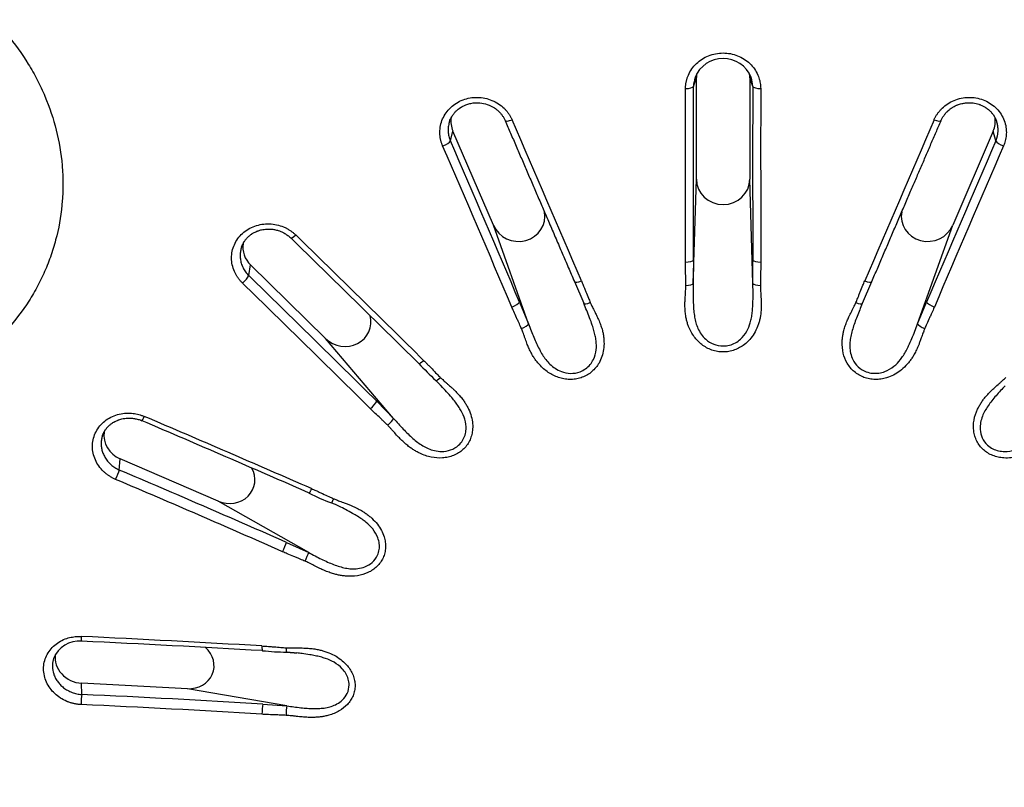
# Model space of a CAD drawing. Units: millimetres. Extents: x -18 to 407, y -35 to 1358.
# Drawn here: x 115 to 133, y 1166 to 1180 of the extents above; entities that cross this region are included whole.
import ezdxf

# ---------------------------------------------------------------- set-up
doc = ezdxf.new("R2010")
doc.units = ezdxf.units.MM
doc.layers.add('Default', color=7, linetype='Continuous')
doc.layers.add('DV1_Default', color=7, linetype='Continuous')

# ---------------------------------------------------------------- blocks, each defined once
blk = doc.blocks.new('SE')
at = {"layer": 'DV1_Default', "color": 7}
for p, q in [((127.274, 1179.185), (127.328, 1179.352)), ((127.328, 1177.45), (127.328, 1179.352)), ((128.328, 1179.352), (128.328, 1177.45)), ((128.382, 1179.185), (128.328, 1179.352)), ((122.722, 1178.165), (122.77, 1178.35)), ((123.53, 1176.585), (122.77, 1178.35)), ((132.886, 1178.35), (132.126, 1176.585)), ((132.934, 1178.165), (132.886, 1178.35)), ((127.27, 1175.496), (127.328, 1177.45)), ((128.385, 1175.496), (128.328, 1177.45)), ((124.188, 1174.74), (123.53, 1176.585)), ((131.468, 1174.74), (132.126, 1176.585)), ((118.947, 1175.644), (118.982, 1175.844)), ((120.386, 1174.469), (118.982, 1175.844)), ((127.272, 1175.934), (127.27, 1175.496)), ((128.385, 1175.496), (128.383, 1175.934)), ((125.045, 1175.531), (125.219, 1175.125)), ((130.437, 1175.125), (130.611, 1175.531)), ((124.018, 1175.147), (124.188, 1174.74)), ((125.219, 1175.125), (125.227, 1175.107)), ((130.429, 1175.107), (130.437, 1175.125)), ((131.468, 1174.74), (131.638, 1175.147)), ((121.66, 1172.971), (120.386, 1174.469)), ((121.344, 1173.291), (121.66, 1172.971)), ((116.525, 1172.005), (116.541, 1172.214)), ((118.375, 1171.423), (116.541, 1172.214)), ((120.071, 1170.461), (118.375, 1171.423)), ((119.656, 1170.649), (120.071, 1170.461)), ((117.803, 1167.911), (115.818, 1168.014)), ((115.823, 1167.803), (115.818, 1168.014)), ((119.663, 1167.591), (117.803, 1167.911)), ((119.213, 1167.623), (119.663, 1167.591))]:
    blk.add_line(p, q, dxfattribs=at)
for centre, radius, start, end in [((127.828, 1179.144), 0.565, 21.9514, 158.21), ((127.828, 1179.162), 0.555, 160.2257, 177.6034), ((127.828, 1179.162), 0.555, 159.8514, 160.2257), ((127.828, 1179.162), 0.555, 19.7954, 20.3436), ((127.828, 1179.162), 0.555, 2.3966, 19.7954), ((-635.95, 1177.965), 763.075, 359.84467, 0.088499), ((-606.419, 1177.82), 733.694, 359.852715, 0.106639), ((862.075, 1177.82), 733.694, 179.893361, 180.147285), ((900.113, 1177.96), 771.582, 179.912067, 180.153208), ((-2662.142, -22.698), 3033.962, 23.262454, 23.324406), ((3058.06, -83.132), 3186.691, 156.676317, 156.735301), ((-194.503, 1040.141), 345.951, 22.96973, 23.51374), ((450.159, 1040.141), 345.951, 156.48626, 157.03027), ((-200.078, 1037.802), 351.827, 22.96187, 23.49609), ((457.348, 1037.104), 353.586, 156.50448, 157.03605), ((-344.674, 700.301), 665.053, 45.419936, 45.709176), ((-324.872, 720.278), 637.031, 45.425125, 45.726768), ((-57.673, 993.347), 253.825, 45.14806, 45.90606), ((-59.765, 991.273), 256.588, 45.14059, 45.88944), ((128.587, 1180.196), 8.95, 223.8243, 226.7037), ((120.294, 1171.465), 3.093, 43.8469, 45.8021), ((-53.023, 775.225), 432.594, 66.40633, 66.85771), ((-57.84, 764.304), 444.438, 66.4013, 66.84107), ((30.345, 968.699), 220.817, 66.14283, 67.02824), ((29.485, 966.817), 222.698, 66.13569, 67.01249), ((121.601, 1174.454), 3.257, 242.1711, 250.1844), ((119.347, 1168.669), 2.954, 63.9346, 67.0909), ((115.772, 1168.29), 0.513, 84.7953, 158.3794), ((97.795, 792.78), 376.541, 86.742, 87.25785), ((97.265, 783.746), 385.503, 86.73704, 87.24136), ((119.786, 1174.376), 5.782, 264.2509, 268.7204), ((106.582, 962.194), 205.817, 86.48146, 87.42648), ((106.44, 960.412), 207.414, 86.4744, 87.41093)]:
    blk.add_arc(centre, radius, start, end, dxfattribs=at)
for centre, major_axis, ratio, start_param, end_param in [((127.828, 1171.394), (-49.4, 0), 0.906308, 3.104151, 6.283185), ((127.828, 1179.352), (-0.5, 0), 0.951057, 6.130842, 6.283185), ((127.828, 1179.352), (-0.5, 0), 0.951057, 3.141593, 3.293955), ((127.125, 1179.192), (0.15, 0), 0.320827, 4.705376, 6.140697), ((128.531, 1179.192), (-0.15, 0), 0.320827, 0.142488, 1.57781), ((123.232, 1178.524), (0.495, -0.073), 0.947136, 3.130439, 3.669923), ((123.884, 1178.608), (0.138, 0.059), 0.289138, 3.14149, 4.549585), ((131.772, 1178.608), (-0.138, 0.059), 0.289138, 1.7336, 3.141696), ((132.424, 1178.524), (-0.495, -0.073), 0.947136, 2.613262, 3.152048), ((122.586, 1178.12), (0.138, 0.06), 0.288563, 4.535706, 5.971027), ((133.07, 1178.12), (0.138, -0.06), 0.288563, 3.453751, 4.889072), ((127.828, 1177.45), (0.5, 0), 0.951057, 3.141593, 6.283185), ((123.992, 1176.758), (-0.495, 0.073), 0.947136, 0.52833, 3.468142), ((131.664, 1176.758), (0.495, 0.073), 0.947136, 2.812582, 5.754855), ((119.838, 1176.456), (0.105, 0.107), 0.198321, 3.141312, 4.409352), ((119.336, 1176.164), (0.485, -0.122), 0.935971, 3.23018, 4.155271), ((127.124, 1175.94), (0.15, 0), 0.292705, 4.701788, 6.142057), ((128.532, 1175.94), (0.15, 0), 0.292807, 3.282765, 4.723033), ((118.844, 1175.556), (0.104, 0.108), 0.197258, 4.395846, 5.831168), ((125.182, 1175.59), (0.138, 0.059), 0.260538, 3.141469, 4.554743), ((127.132, 1175.502), (-0.14, 0), 0.294906, 1.5598, 3.000364), ((128.524, 1175.502), (0.14, 0), 0.294906, 3.282821, 4.723385), ((130.473, 1175.59), (-0.138, 0.059), 0.260452, 1.728421, 3.141696), ((123.882, 1175.102), (0.138, 0.059), 0.261242, 4.533369, 5.973638), ((125.347, 1175.181), (0.129, 0.055), 0.262696, 3.114479, 3.147403), ((125.347, 1175.181), (0.129, 0.055), 0.262696, 3.147403, 4.555043), ((130.308, 1175.181), (-0.129, 0.055), 0.262696, 1.728143, 3.135783), ((131.774, 1175.102), (0.138, -0.059), 0.261328, 3.451246, 4.891514), ((120.739, 1174.789), (-0.485, 0.122), 0.935971, 1.013678, 3.629532), ((124.061, 1174.698), (0.129, 0.055), 0.26338, 4.532882, 5.973445), ((131.595, 1174.698), (0.129, -0.055), 0.26338, 3.451333, 4.891896), ((122.236, 1174.105), (0.105, 0.107), 0.169439, 3.141288, 4.415165), ((122.548, 1173.782), (0.0982, 0.0998), 0.171652, 3.141481, 4.415456), ((121.24, 1173.203), (0.106, 0.106), 0.170852, 4.393335, 5.833603), ((117.008, 1173.066), (0.059, 0.138), 0.062201, 3.140692, 4.316978), ((121.564, 1172.889), (0.0986, 0.0994), 0.172916, 4.392863, 5.833427), ((116.732, 1172.633), (0.479, -0.143), 0.919262, 3.274118, 4.584842), ((116.471, 1171.889), (0.059, 0.138), 0.060813, 4.303954, 5.739276), ((118.566, 1171.841), (-0.479, 0.143), 0.919262, 1.443249, 3.907231), ((119.602, 1170.533), (0.061, 0.137), 0.035297, 4.29975, 5.740019), ((120.02, 1170.353), (0.056, 0.128), 0.037287, 4.299411, 5.739975), ((115.826, 1168.951), (0.007, 0.15), 0.098498, 2.003192, 3.14163), ((117.803, 1168.365), (-0.48, 0.139), 0.899552, 1.826428, 4.231866), ((119.216, 1168.773), (0.009, 0.15), 0.126892, 1.999328, 3.141699), ((119.665, 1168.736), (0.008, 0.14), 0.124646, 1.998856, 3.141602), ((115.818, 1168.468), (0.48, -0.139), 0.899552, 3.270919, 4.968021), ((115.826, 1167.678), (0.007, 0.15), 0.1, 0.580372, 2.015694), ((119.216, 1167.497), (0.009, 0.15), 0.124787, 0.582226, 2.022495), ((119.665, 1167.473), (0.008, 0.14), 0.122859, 0.582067, 2.02263)]:
    blk.add_ellipse(centre, major_axis=major_axis, ratio=ratio, start_param=start_param, end_param=end_param, dxfattribs=at)
for points, knots in [([(114.418, 1180.159), (114.568, 1179.982), (114.702, 1179.797), (114.881, 1179.508), (114.937, 1179.41), (115.015, 1179.259), (115.04, 1179.208), (115.088, 1179.105), (115.111, 1179.053), (115.221, 1178.793), (115.292, 1178.58), (115.399, 1178.149), (115.436, 1177.93), (115.46, 1177.652), (115.463, 1177.596), (115.468, 1177.485), (115.47, 1177.429), (115.47, 1177.263), (115.466, 1177.153), (115.441, 1176.823), (115.407, 1176.606), (115.341, 1176.337), (115.327, 1176.284), (115.296, 1176.177), (115.28, 1176.124), (115.227, 1175.965), (115.148, 1175.757), (115.053, 1175.557), (114.948, 1175.359), (114.892, 1175.262), (114.711, 1174.98), (114.577, 1174.803), (114.279, 1174.47), (114.117, 1174.314), (113.895, 1174.133), (113.85, 1174.098), (113.759, 1174.029), (113.712, 1173.996), (113.572, 1173.898), (113.476, 1173.836), (113.18, 1173.662), (112.974, 1173.56), (112.705, 1173.45), (112.65, 1173.429), (112.54, 1173.389), (112.484, 1173.369), (112.316, 1173.314), (112.203, 1173.282), (111.861, 1173.196), (111.63, 1173.154), (111.277, 1173.115), (111.158, 1173.106), (110.919, 1173.095), (110.798, 1173.094), (110.438, 1173.102), (110.199, 1173.124), (109.96, 1173.161)], [0, 0, 0, 0, 0.0625, 0.0625, 0.09375, 0.09375, 0.109375, 0.109375, 0.125, 0.125, 0.1875, 0.1875, 0.25, 0.25, 0.265625, 0.265625, 0.28125, 0.28125, 0.3125, 0.3125, 0.375, 0.375, 0.390625, 0.390625, 0.40625, 0.40625, 0.4375, 0.46875, 0.46875, 0.5, 0.5, 0.5625, 0.5625, 0.625, 0.625, 0.640625, 0.640625, 0.65625, 0.65625, 0.6875, 0.6875, 0.75, 0.75, 0.765625, 0.765625, 0.78125, 0.78125, 0.8125, 0.8125, 0.875, 0.875, 0.90625, 0.90625, 0.9375, 0.9375, 1, 1, 1, 1]), ([(127.124, 1179.144), (127.124, 1179.152), (127.124, 1179.169), (127.126, 1179.195), (127.129, 1179.22), (127.132, 1179.246), (127.137, 1179.271), (127.143, 1179.296), (127.15, 1179.322), (127.158, 1179.347), (127.167, 1179.372), (127.19, 1179.429), (127.237, 1179.515), (127.324, 1179.616), (127.431, 1179.701), (127.554, 1179.763), (127.688, 1179.802), (127.827, 1179.815), (127.967, 1179.803), (128.1, 1179.764), (128.224, 1179.701), (128.331, 1179.617), (128.418, 1179.515), (128.47, 1179.422), (128.499, 1179.348), (128.513, 1179.298), (128.524, 1179.247), (128.53, 1179.196), (128.531, 1179.161), (128.532, 1179.144)], [0, 0, 0, 0, 0.012217, 0.024424, 0.036641, 0.048885, 0.061177, 0.073535, 0.085979, 0.098527, 0.111198, 0.124011, 0.186456, 0.248354, 0.310993, 0.373779, 0.436634, 0.499672, 0.562498, 0.625601, 0.688416, 0.75121, 0.813511, 0.875756, 0.901072, 0.926001, 0.950697, 0.975313, 1, 1, 1, 1]), ([(122.578, 1178.071), (122.575, 1178.079), (122.568, 1178.094), (122.56, 1178.119), (122.552, 1178.143), (122.545, 1178.168), (122.539, 1178.193), (122.534, 1178.219), (122.531, 1178.245), (122.528, 1178.271), (122.526, 1178.297), (122.525, 1178.358), (122.534, 1178.454), (122.573, 1178.578), (122.638, 1178.693), (122.726, 1178.794), (122.834, 1178.877), (122.957, 1178.937), (123.092, 1178.974), (123.231, 1178.984), (123.37, 1178.969), (123.503, 1178.928), (123.625, 1178.864), (123.71, 1178.795), (123.766, 1178.737), (123.8, 1178.695), (123.83, 1178.652), (123.857, 1178.606), (123.871, 1178.575), (123.879, 1178.559)], [0, 0, 0, 0, 0.012217, 0.024424, 0.036641, 0.048885, 0.061177, 0.073535, 0.085979, 0.098527, 0.111198, 0.124011, 0.186456, 0.248354, 0.310993, 0.373779, 0.436634, 0.499672, 0.562498, 0.625601, 0.688416, 0.75121, 0.813511, 0.875756, 0.901072, 0.926001, 0.950697, 0.975313, 1, 1, 1, 1]), ([(131.777, 1178.559), (131.78, 1178.567), (131.787, 1178.582), (131.799, 1178.606), (131.812, 1178.628), (131.825, 1178.651), (131.84, 1178.672), (131.856, 1178.694), (131.872, 1178.715), (131.89, 1178.735), (131.908, 1178.756), (131.953, 1178.8), (132.03, 1178.863), (132.152, 1178.928), (132.285, 1178.969), (132.423, 1178.984), (132.563, 1178.974), (132.697, 1178.938), (132.82, 1178.878), (132.928, 1178.795), (133.017, 1178.694), (133.082, 1178.579), (133.122, 1178.454), (133.132, 1178.35), (133.129, 1178.272), (133.122, 1178.22), (133.112, 1178.169), (133.097, 1178.119), (133.084, 1178.087), (133.077, 1178.071)], [0, 0, 0, 0, 0.012217, 0.024424, 0.036641, 0.048885, 0.061177, 0.073535, 0.085979, 0.098527, 0.111198, 0.124011, 0.186456, 0.248354, 0.310993, 0.373779, 0.436634, 0.499672, 0.562498, 0.625601, 0.688416, 0.75121, 0.813511, 0.875756, 0.901072, 0.926001, 0.950697, 0.975313, 1, 1, 1, 1]), ([(122.708, 1178.531), (122.712, 1178.544), (122.724, 1178.575), (122.744, 1178.613), (122.771, 1178.656), (122.802, 1178.695), (122.837, 1178.732), (122.872, 1178.762), (122.915, 1178.793), (122.968, 1178.822), (123.034, 1178.85), (123.134, 1178.878), (123.266, 1178.885), (123.382, 1178.861), (123.473, 1178.826), (123.531, 1178.796), (123.586, 1178.756), (123.624, 1178.723), (123.661, 1178.684), (123.694, 1178.643), (123.724, 1178.596), (123.738, 1178.567), (123.746, 1178.548)], [0, 0, 0, 0, 0.035996, 0.077033, 0.104592, 0.155495, 0.194505, 0.224351, 0.261696, 0.316797, 0.361292, 0.422085, 0.546855, 0.649735, 0.680383, 0.762348, 0.793712, 0.832916, 0.875921, 0.916069, 0.956142, 1, 1, 1, 1]), ([(131.909, 1178.548), (131.912, 1178.554), (131.914, 1178.56), (131.922, 1178.575), (131.93, 1178.591), (131.943, 1178.614), (131.958, 1178.637), (131.971, 1178.654), (131.982, 1178.668), (131.994, 1178.682), (132.009, 1178.699), (132.024, 1178.714), (132.035, 1178.724), (132.049, 1178.737), (132.068, 1178.754), (132.088, 1178.769), (132.101, 1178.778), (132.114, 1178.787), (132.137, 1178.801), (132.167, 1178.817), (132.195, 1178.83), (132.211, 1178.837), (132.229, 1178.844), (132.256, 1178.854), (132.305, 1178.867), (132.37, 1178.878), (132.441, 1178.881), (132.507, 1178.876), (132.563, 1178.866), (132.603, 1178.855), (132.627, 1178.847), (132.64, 1178.842), (132.659, 1178.835), (132.693, 1178.819), (132.723, 1178.802), (132.745, 1178.789), (132.759, 1178.779), (132.781, 1178.763), (132.804, 1178.744), (132.82, 1178.729), (132.832, 1178.718), (132.846, 1178.703), (132.859, 1178.688), (132.869, 1178.676), (132.881, 1178.66), (132.892, 1178.644), (132.905, 1178.624), (132.914, 1178.608), (132.923, 1178.591), (132.929, 1178.577), (132.937, 1178.56), (132.943, 1178.545), (132.948, 1178.531), (132.948, 1178.53)], [0, 0, 0, 0, 0.013557, 0.016814, 0.038844, 0.057034, 0.077844, 0.101119, 0.108019, 0.117785, 0.142979, 0.160858, 0.165625, 0.176555, 0.204077, 0.223516, 0.233144, 0.239241, 0.258731, 0.293868, 0.314651, 0.327364, 0.332263, 0.356834, 0.391218, 0.44312, 0.501731, 0.547011, 0.58827, 0.626582, 0.639635, 0.644099, 0.658859, 0.684131, 0.727958, 0.737091, 0.742899, 0.768067, 0.799633, 0.811105, 0.818717, 0.837266, 0.859034, 0.864609, 0.876368, 0.904128, 0.913538, 0.930341, 0.949387, 0.959417, 0.966527, 0.993023, 1, 1, 1, 1]), ([(122.707, 1178.529), (122.705, 1178.523), (122.699, 1178.504), (122.69, 1178.47), (122.683, 1178.427), (122.68, 1178.384), (122.681, 1178.34), (122.685, 1178.295), (122.693, 1178.251), (122.705, 1178.207), (122.716, 1178.179), (122.722, 1178.165)], [0, 0, 0, 0, 0.050634, 0.165647, 0.282042, 0.399676, 0.518306, 0.637773, 0.757937, 0.878606, 1, 1, 1, 1]), ([(123.746, 1178.548), (123.784, 1178.46), (123.848, 1178.312), (123.954, 1178.067), (124.057, 1177.827), (124.161, 1177.586), (124.265, 1177.345), (124.368, 1177.104), (124.476, 1176.854), (124.587, 1176.596), (124.701, 1176.33), (124.815, 1176.065), (124.932, 1175.794), (125.003, 1175.629), (125.045, 1175.531)], [0, 0, 0, 0, 0.07995, 0.159951, 0.239975, 0.319985, 0.39999, 0.479993, 0.559992, 0.647987, 0.735976, 0.823961, 0.91197, 1, 1, 1, 1]), ([(130.611, 1175.531), (130.649, 1175.62), (130.714, 1175.77), (130.82, 1176.017), (130.923, 1176.258), (131.027, 1176.5), (131.131, 1176.741), (131.235, 1176.983), (131.336, 1177.217), (131.434, 1177.445), (131.529, 1177.666), (131.625, 1177.887), (131.719, 1178.107), (131.816, 1178.332), (131.874, 1178.468), (131.909, 1178.548)], [0, 0, 0, 0, 0.080046, 0.160045, 0.240023, 0.320013, 0.400008, 0.480005, 0.560006, 0.633342, 0.706683, 0.780031, 0.853372, 0.926691, 1, 1, 1, 1]), ([(132.934, 1178.165), (132.936, 1178.171), (132.941, 1178.183), (132.948, 1178.202), (132.954, 1178.22), (132.959, 1178.238), (132.963, 1178.256), (132.967, 1178.274), (132.97, 1178.291), (132.972, 1178.308), (132.974, 1178.325), (132.975, 1178.342), (132.975, 1178.358), (132.975, 1178.373), (132.975, 1178.388), (132.974, 1178.403), (132.973, 1178.417), (132.971, 1178.431), (132.969, 1178.445), (132.967, 1178.458), (132.965, 1178.47), (132.962, 1178.482), (132.959, 1178.494), (132.956, 1178.505), (132.953, 1178.515), (132.95, 1178.523), (132.949, 1178.528), (132.948, 1178.53)], [0, 0, 0, 0, 0.05395, 0.104874, 0.156103, 0.206353, 0.255603, 0.303839, 0.351044, 0.397205, 0.442311, 0.486349, 0.529312, 0.57119, 0.611975, 0.651662, 0.690244, 0.727716, 0.764069, 0.799291, 0.833368, 0.86629, 0.898046, 0.928627, 0.958023, 0.986227, 1, 1, 1, 1]), ([(118.832, 1175.503), (118.826, 1175.509), (118.813, 1175.521), (118.795, 1175.541), (118.778, 1175.561), (118.762, 1175.581), (118.747, 1175.603), (118.732, 1175.625), (118.718, 1175.647), (118.705, 1175.671), (118.693, 1175.695), (118.667, 1175.751), (118.636, 1175.842), (118.622, 1175.972), (118.635, 1176.101), (118.675, 1176.224), (118.741, 1176.338), (118.829, 1176.437), (118.938, 1176.517), (119.061, 1176.575), (119.195, 1176.609), (119.334, 1176.617), (119.471, 1176.6), (119.577, 1176.566), (119.652, 1176.531), (119.7, 1176.504), (119.745, 1176.474), (119.788, 1176.441), (119.814, 1176.417), (119.827, 1176.405)], [0, 0, 0, 0, 0.012217, 0.024424, 0.036641, 0.048885, 0.061177, 0.073535, 0.085979, 0.098527, 0.111198, 0.124011, 0.186456, 0.248354, 0.310993, 0.373779, 0.436634, 0.499672, 0.562498, 0.625601, 0.688416, 0.75121, 0.813511, 0.875756, 0.901072, 0.926001, 0.950697, 0.975313, 1, 1, 1, 1]), ([(118.812, 1176.176), (118.813, 1176.176), (118.815, 1176.183), (118.82, 1176.197), (118.825, 1176.21), (118.831, 1176.222), (118.837, 1176.236), (118.845, 1176.251), (118.854, 1176.265), (118.86, 1176.276), (118.868, 1176.288), (118.878, 1176.302), (118.888, 1176.315), (118.896, 1176.325), (118.907, 1176.338), (118.92, 1176.353), (118.933, 1176.365), (118.94, 1176.372), (118.949, 1176.38), (118.961, 1176.391), (118.979, 1176.405), (118.996, 1176.417), (119.008, 1176.425), (119.02, 1176.433), (119.04, 1176.444), (119.067, 1176.459), (119.093, 1176.471), (119.11, 1176.477), (119.12, 1176.481), (119.134, 1176.486), (119.158, 1176.494), (119.208, 1176.507), (119.276, 1176.516), (119.359, 1176.516), (119.433, 1176.506), (119.495, 1176.49), (119.547, 1176.471), (119.598, 1176.448), (119.65, 1176.418), (119.698, 1176.382), (119.723, 1176.359), (119.733, 1176.349)], [0, 0, 0, 0, 0.007488, 0.02224, 0.040136, 0.04909, 0.058268, 0.084106, 0.100519, 0.106235, 0.118324, 0.142732, 0.156814, 0.16289, 0.17977, 0.204705, 0.220363, 0.228765, 0.234249, 0.251512, 0.275794, 0.298522, 0.308259, 0.315095, 0.339147, 0.370063, 0.400559, 0.415061, 0.419116, 0.430432, 0.454936, 0.483769, 0.56883, 0.636995, 0.699378, 0.760925, 0.803152, 0.845748, 0.905417, 0.963645, 1, 1, 1, 1]), ([(118.812, 1176.176), (118.811, 1176.17), (118.805, 1176.152), (118.797, 1176.12), (118.79, 1176.081), (118.787, 1176.041), (118.787, 1175.999), (118.79, 1175.958), (118.797, 1175.916), (118.808, 1175.874), (118.822, 1175.832), (118.84, 1175.791), (118.862, 1175.752), (118.887, 1175.714), (118.915, 1175.677), (118.937, 1175.655), (118.947, 1175.644)], [0, 0, 0, 0, 0.032882, 0.101826, 0.17177, 0.242804, 0.314923, 0.388082, 0.462214, 0.537237, 0.613059, 0.689522, 0.766525, 0.843977, 0.921755, 1, 1, 1, 1]), ([(127.13, 1175.461), (127.13, 1175.475), (127.13, 1175.506), (127.129, 1175.556), (127.128, 1175.614), (127.126, 1175.699), (127.123, 1175.794), (127.122, 1175.867), (127.122, 1175.896)], [0, 0, 0, 0, 0.095904, 0.211199, 0.345896, 0.5, 0.795577, 1, 1, 1, 1]), ([(128.533, 1175.896), (128.533, 1175.883), (128.533, 1175.854), (128.533, 1175.804), (128.531, 1175.745), (128.529, 1175.66), (128.526, 1175.564), (128.526, 1175.492), (128.526, 1175.461)], [0, 0, 0, 0, 0.090829, 0.204436, 0.340827, 0.500003, 0.788795, 1, 1, 1, 1]), ([(125.176, 1175.546), (125.181, 1175.533), (125.193, 1175.506), (125.212, 1175.46), (125.234, 1175.404), (125.266, 1175.324), (125.301, 1175.235), (125.33, 1175.167), (125.342, 1175.139)], [0, 0, 0, 0, 0.090829, 0.204436, 0.340827, 0.500003, 0.788795, 1, 1, 1, 1]), ([(128.526, 1175.461), (128.526, 1175.453), (128.526, 1175.434), (128.527, 1175.402), (128.529, 1175.365), (128.532, 1175.321), (128.535, 1175.266), (128.539, 1175.204), (128.541, 1175.142), (128.542, 1175.071), (128.539, 1174.991), (128.53, 1174.905), (128.516, 1174.829), (128.497, 1174.759), (128.465, 1174.668), (128.414, 1174.56), (128.331, 1174.445), (128.237, 1174.357), (128.139, 1174.293), (128.041, 1174.249), (127.937, 1174.221), (127.829, 1174.211), (127.721, 1174.22), (127.617, 1174.248), (127.518, 1174.292), (127.4, 1174.369), (127.275, 1174.498), (127.198, 1174.645), (127.158, 1174.759), (127.14, 1174.828), (127.125, 1174.904), (127.116, 1174.99), (127.113, 1175.081), (127.115, 1175.176), (127.12, 1175.259), (127.125, 1175.332), (127.127, 1175.383), (127.129, 1175.425), (127.13, 1175.45), (127.13, 1175.461)], [0, 0, 0, 0, 0.007854, 0.017624, 0.029313, 0.042921, 0.058449, 0.081244, 0.100717, 0.116879, 0.147299, 0.175445, 0.197488, 0.219629, 0.241982, 0.287472, 0.330146, 0.371481, 0.403579, 0.435641, 0.468058, 0.499759, 0.531477, 0.563926, 0.596083, 0.628338, 0.690713, 0.757765, 0.780198, 0.802388, 0.82445, 0.852585, 0.883052, 0.908553, 0.941516, 0.960686, 0.976823, 0.989927, 1, 1, 1, 1]), ([(127.27, 1175.496), (127.269, 1175.451), (127.267, 1175.362), (127.267, 1175.232), (127.27, 1175.106), (127.278, 1174.985), (127.292, 1174.87), (127.316, 1174.759), (127.355, 1174.651), (127.415, 1174.545), (127.509, 1174.438), (127.649, 1174.35), (127.809, 1174.319), (127.949, 1174.337), (128.06, 1174.382), (128.177, 1174.465), (128.277, 1174.593), (128.334, 1174.736), (128.36, 1174.855), (128.374, 1174.954), (128.384, 1175.072), (128.389, 1175.204), (128.389, 1175.35), (128.387, 1175.448), (128.385, 1175.496)], [0, 0, 0, 0, 0.046304, 0.090983, 0.134227, 0.175897, 0.215909, 0.254187, 0.292826, 0.33484, 0.380233, 0.439096, 0.500215, 0.541142, 0.58105, 0.620351, 0.687274, 0.746063, 0.778897, 0.813512, 0.849857, 0.900371, 0.95027, 1, 1, 1, 1]), ([(130.314, 1175.139), (130.32, 1175.152), (130.332, 1175.18), (130.351, 1175.227), (130.373, 1175.282), (130.404, 1175.361), (130.44, 1175.45), (130.468, 1175.518), (130.48, 1175.546)], [0, 0, 0, 0, 0.095904, 0.211199, 0.345896, 0.5, 0.795577, 1, 1, 1, 1]), ([(124.052, 1174.655), (124.046, 1174.667), (124.034, 1174.696), (124.014, 1174.742), (123.989, 1174.796), (123.953, 1174.874), (123.913, 1174.961), (123.884, 1175.029), (123.872, 1175.056)], [0, 0, 0, 0, 0.095904, 0.211199, 0.345896, 0.5, 0.795577, 1, 1, 1, 1]), ([(125.342, 1175.139), (125.345, 1175.131), (125.353, 1175.113), (125.366, 1175.085), (125.383, 1175.051), (125.403, 1175.011), (125.428, 1174.961), (125.456, 1174.905), (125.483, 1174.847), (125.512, 1174.782), (125.541, 1174.707), (125.567, 1174.624), (125.584, 1174.548), (125.594, 1174.477), (125.601, 1174.381), (125.596, 1174.263), (125.564, 1174.128), (125.513, 1174.014), (125.448, 1173.92), (125.374, 1173.845), (125.289, 1173.783), (125.194, 1173.737), (125.091, 1173.708), (124.983, 1173.697), (124.874, 1173.703), (124.735, 1173.734), (124.568, 1173.811), (124.439, 1173.921), (124.357, 1174.013), (124.312, 1174.07), (124.269, 1174.136), (124.226, 1174.213), (124.187, 1174.295), (124.152, 1174.384), (124.123, 1174.463), (124.098, 1174.533), (124.081, 1174.582), (124.066, 1174.621), (124.056, 1174.645), (124.052, 1174.655)], [0, 0, 0, 0, 0.007854, 0.017624, 0.029313, 0.042921, 0.058449, 0.081244, 0.100717, 0.116879, 0.147299, 0.175445, 0.197488, 0.219629, 0.241982, 0.287472, 0.330146, 0.371481, 0.403579, 0.435641, 0.468058, 0.499759, 0.531477, 0.563926, 0.596083, 0.628338, 0.690713, 0.757765, 0.780198, 0.802388, 0.82445, 0.852585, 0.883052, 0.908553, 0.941516, 0.960686, 0.976823, 0.989927, 1, 1, 1, 1]), ([(124.188, 1174.74), (124.204, 1174.697), (124.235, 1174.613), (124.283, 1174.491), (124.333, 1174.375), (124.386, 1174.265), (124.444, 1174.163), (124.508, 1174.069), (124.585, 1173.981), (124.682, 1173.903), (124.811, 1173.837), (124.974, 1173.803), (125.134, 1173.83), (125.256, 1173.896), (125.341, 1173.975), (125.417, 1174.093), (125.459, 1174.247), (125.457, 1174.4), (125.435, 1174.52), (125.411, 1174.617), (125.376, 1174.73), (125.33, 1174.855), (125.275, 1174.991), (125.237, 1175.081), (125.218, 1175.126)], [0, 0, 0, 0, 0.046304, 0.090983, 0.134227, 0.175897, 0.215909, 0.254187, 0.292826, 0.33484, 0.380233, 0.439096, 0.500215, 0.541142, 0.58105, 0.620351, 0.687274, 0.746063, 0.778897, 0.813512, 0.849857, 0.900371, 0.95027, 1, 1, 1, 1]), ([(131.604, 1174.655), (131.6, 1174.647), (131.593, 1174.629), (131.582, 1174.6), (131.569, 1174.564), (131.554, 1174.523), (131.535, 1174.47), (131.514, 1174.411), (131.491, 1174.352), (131.464, 1174.286), (131.43, 1174.213), (131.387, 1174.137), (131.344, 1174.071), (131.299, 1174.013), (131.233, 1173.939), (131.142, 1173.857), (131.02, 1173.779), (130.899, 1173.73), (130.783, 1173.704), (130.675, 1173.697), (130.567, 1173.707), (130.464, 1173.736), (130.368, 1173.782), (130.283, 1173.844), (130.208, 1173.919), (130.13, 1174.031), (130.066, 1174.194), (130.053, 1174.358), (130.062, 1174.477), (130.072, 1174.548), (130.089, 1174.624), (130.115, 1174.707), (130.147, 1174.791), (130.187, 1174.879), (130.224, 1174.954), (130.258, 1175.02), (130.281, 1175.067), (130.299, 1175.106), (130.31, 1175.129), (130.314, 1175.139)], [0, 0, 0, 0, 0.007854, 0.017624, 0.029313, 0.042921, 0.058449, 0.081244, 0.100717, 0.116879, 0.147299, 0.175445, 0.197488, 0.219629, 0.241982, 0.287472, 0.330146, 0.371481, 0.403579, 0.435641, 0.468058, 0.499759, 0.531477, 0.563926, 0.596083, 0.628338, 0.690713, 0.757765, 0.780198, 0.802388, 0.82445, 0.852585, 0.883052, 0.908553, 0.941516, 0.960686, 0.976823, 0.989927, 1, 1, 1, 1]), ([(130.434, 1175.119), (130.417, 1175.08), (130.384, 1175), (130.336, 1174.881), (130.291, 1174.762), (130.253, 1174.647), (130.223, 1174.534), (130.203, 1174.423), (130.197, 1174.309), (130.211, 1174.19), (130.256, 1174.057), (130.351, 1173.927), (130.487, 1173.843), (130.623, 1173.812), (130.743, 1173.815), (130.884, 1173.851), (131.026, 1173.936), (131.134, 1174.049), (131.204, 1174.15), (131.255, 1174.238), (131.308, 1174.344), (131.362, 1174.466), (131.417, 1174.602), (131.451, 1174.694), (131.468, 1174.74)], [0, 0, 0, 0, 0.043706, 0.088506, 0.131868, 0.173651, 0.213773, 0.252155, 0.2909, 0.333028, 0.378544, 0.437568, 0.498853, 0.539892, 0.579908, 0.619317, 0.686422, 0.745371, 0.778294, 0.813003, 0.849447, 0.9001, 0.950135, 1, 1, 1, 1]), ([(131.783, 1175.056), (131.778, 1175.044), (131.766, 1175.016), (131.746, 1174.971), (131.721, 1174.916), (131.686, 1174.838), (131.645, 1174.75), (131.616, 1174.683), (131.604, 1174.655)], [0, 0, 0, 0, 0.090829, 0.204436, 0.340827, 0.500003, 0.788795, 1, 1, 1, 1]), ([(122.222, 1174.057), (122.232, 1174.047), (122.254, 1174.026), (122.289, 1173.99), (122.332, 1173.946), (122.393, 1173.883), (122.461, 1173.812), (122.514, 1173.759), (122.536, 1173.736)], [0, 0, 0, 0, 0.090829, 0.204436, 0.340827, 0.500003, 0.788795, 1, 1, 1, 1]), ([(122.536, 1173.736), (122.542, 1173.73), (122.556, 1173.717), (122.58, 1173.695), (122.609, 1173.669), (122.643, 1173.639), (122.686, 1173.601), (122.734, 1173.559), (122.781, 1173.515), (122.834, 1173.464), (122.891, 1173.404), (122.947, 1173.336), (122.993, 1173.272), (123.031, 1173.21), (123.075, 1173.123), (123.118, 1173.012), (123.143, 1172.875), (123.141, 1172.752), (123.119, 1172.642), (123.082, 1172.547), (123.028, 1172.46), (122.959, 1172.384), (122.877, 1172.322), (122.782, 1172.275), (122.68, 1172.243), (122.541, 1172.224), (122.358, 1172.237), (122.195, 1172.295), (122.084, 1172.351), (122.02, 1172.39), (121.954, 1172.436), (121.885, 1172.492), (121.816, 1172.555), (121.748, 1172.626), (121.69, 1172.689), (121.64, 1172.745), (121.604, 1172.784), (121.575, 1172.816), (121.557, 1172.834), (121.549, 1172.842)], [0, 0, 0, 0, 0.007854, 0.017624, 0.029313, 0.042921, 0.058449, 0.081244, 0.100717, 0.116879, 0.147299, 0.175445, 0.197488, 0.219629, 0.241982, 0.287473, 0.330146, 0.371481, 0.403579, 0.435641, 0.468058, 0.499759, 0.531477, 0.563926, 0.596083, 0.628338, 0.690714, 0.757765, 0.780198, 0.802388, 0.82445, 0.852585, 0.883052, 0.908553, 0.941516, 0.960686, 0.976823, 0.989927, 1, 1, 1, 1]), ([(134.107, 1172.842), (134.101, 1172.836), (134.087, 1172.822), (134.065, 1172.798), (134.039, 1172.77), (134.008, 1172.737), (133.97, 1172.694), (133.928, 1172.647), (133.883, 1172.6), (133.832, 1172.549), (133.771, 1172.492), (133.702, 1172.436), (133.636, 1172.39), (133.572, 1172.352), (133.482, 1172.306), (133.366, 1172.261), (133.224, 1172.231), (133.093, 1172.227), (132.977, 1172.243), (132.875, 1172.274), (132.781, 1172.321), (132.698, 1172.383), (132.628, 1172.458), (132.575, 1172.545), (132.537, 1172.641), (132.51, 1172.772), (132.516, 1172.946), (132.57, 1173.102), (132.625, 1173.209), (132.662, 1173.272), (132.708, 1173.336), (132.765, 1173.404), (132.828, 1173.472), (132.9, 1173.539), (132.964, 1173.596), (133.021, 1173.646), (133.061, 1173.682), (133.093, 1173.711), (133.112, 1173.729), (133.12, 1173.736)], [0, 0, 0, 0, 0.007854, 0.017624, 0.029313, 0.042921, 0.058449, 0.081244, 0.100717, 0.116879, 0.147299, 0.175445, 0.197488, 0.219629, 0.241982, 0.287473, 0.330146, 0.371481, 0.403579, 0.435641, 0.468058, 0.499759, 0.531477, 0.563926, 0.596083, 0.628338, 0.690714, 0.757765, 0.780198, 0.802388, 0.82445, 0.852585, 0.883052, 0.908553, 0.941516, 0.960686, 0.976823, 0.989927, 1, 1, 1, 1]), ([(121.66, 1172.971), (121.69, 1172.937), (121.749, 1172.87), (121.839, 1172.773), (121.929, 1172.681), (122.018, 1172.597), (122.11, 1172.522), (122.205, 1172.456), (122.309, 1172.402), (122.428, 1172.363), (122.572, 1172.345), (122.734, 1172.37), (122.869, 1172.451), (122.955, 1172.554), (123.001, 1172.657), (123.024, 1172.793), (123.002, 1172.95), (122.94, 1173.091), (122.875, 1173.195), (122.816, 1173.278), (122.741, 1173.371), (122.652, 1173.471), (122.585, 1173.543), (122.551, 1173.579)], [0, 0, 0, 0, 0.0487546, 0.0957985, 0.1413312, 0.1852062, 0.2273368, 0.26764, 0.3083246, 0.3525624, 0.4003573, 0.4623359, 0.5266896, 0.5697831, 0.6118026, 0.6531844, 0.7236495, 0.7855495, 0.8201212, 0.8565681, 0.8948367, 0.948025, 1, 1, 1, 1]), ([(122.551, 1173.579), (122.551, 1173.579), (122.538, 1173.593), (122.525, 1173.607), (122.512, 1173.62)], [0, 0, 0, 0, 0.027805, 1, 1, 1, 1]), ([(133.107, 1173.581), (133.078, 1173.551), (133.021, 1173.49), (132.938, 1173.397), (132.859, 1173.303), (132.789, 1173.208), (132.728, 1173.112), (132.678, 1173.008), (132.644, 1172.892), (132.634, 1172.753), (132.669, 1172.6), (132.76, 1172.475), (132.872, 1172.398), (132.982, 1172.36), (133.125, 1172.345), (133.288, 1172.375), (133.43, 1172.443), (133.533, 1172.513), (133.613, 1172.577), (133.702, 1172.657), (133.798, 1172.753), (133.898, 1172.861), (133.963, 1172.935), (133.996, 1172.971)], [0, 0, 0, 0, 0.0441298, 0.0896026, 0.1334199, 0.1754951, 0.2157454, 0.2563765, 0.3005562, 0.3482882, 0.4101853, 0.4744544, 0.5174913, 0.5594555, 0.600783, 0.6711554, 0.7329741, 0.7675003, 0.8038993, 0.8421176, 0.895236, 0.9477071, 1, 1, 1, 1]), ([(116.455, 1171.831), (116.447, 1171.834), (116.43, 1171.841), (116.406, 1171.853), (116.382, 1171.866), (116.359, 1171.88), (116.336, 1171.894), (116.314, 1171.909), (116.292, 1171.925), (116.271, 1171.943), (116.25, 1171.96), (116.203, 1172.004), (116.138, 1172.078), (116.073, 1172.193), (116.031, 1172.317), (116.018, 1172.445), (116.031, 1172.573), (116.071, 1172.695), (116.137, 1172.807), (116.226, 1172.903), (116.334, 1172.981), (116.457, 1173.036), (116.59, 1173.067), (116.7, 1173.072), (116.783, 1173.066), (116.837, 1173.057), (116.891, 1173.045), (116.943, 1173.029), (116.977, 1173.016), (116.994, 1173.009)], [0, 0, 0, 0, 0.012217, 0.024424, 0.036641, 0.048885, 0.061177, 0.073535, 0.085979, 0.098527, 0.111198, 0.124011, 0.186456, 0.248354, 0.310993, 0.373779, 0.436634, 0.499672, 0.562498, 0.625601, 0.688416, 0.75121, 0.813511, 0.875756, 0.901072, 0.926001, 0.950697, 0.975313, 1, 1, 1, 1]), ([(121.549, 1172.842), (121.539, 1172.852), (121.516, 1172.874), (121.479, 1172.91), (121.435, 1172.952), (121.371, 1173.012), (121.3, 1173.079), (121.246, 1173.131), (121.225, 1173.153)], [0, 0, 0, 0, 0.095904, 0.211199, 0.345896, 0.5, 0.795577, 1, 1, 1, 1]), ([(116.21, 1172.647), (116.21, 1172.649), (116.213, 1172.656), (116.218, 1172.67), (116.225, 1172.687), (116.233, 1172.703), (116.241, 1172.718), (116.248, 1172.73), (116.254, 1172.741), (116.26, 1172.75), (116.265, 1172.758), (116.273, 1172.768), (116.28, 1172.778), (116.293, 1172.794), (116.307, 1172.81), (116.322, 1172.826), (116.333, 1172.836), (116.345, 1172.847), (116.362, 1172.861), (116.38, 1172.875), (116.395, 1172.885), (116.408, 1172.894), (116.429, 1172.906), (116.456, 1172.921), (116.483, 1172.932), (116.502, 1172.94), (116.522, 1172.947), (116.554, 1172.957), (116.592, 1172.966), (116.633, 1172.973), (116.678, 1172.977), (116.739, 1172.977), (116.806, 1172.971), (116.881, 1172.954), (116.924, 1172.938), (116.949, 1172.928)], [0, 0, 0, 0, 0.011225, 0.028077, 0.052564, 0.0776, 0.096715, 0.114109, 0.127512, 0.14089, 0.153596, 0.163505, 0.187652, 0.19787, 0.234764, 0.266091, 0.274493, 0.287903, 0.32161, 0.352058, 0.370202, 0.383673, 0.406134, 0.453353, 0.488956, 0.504391, 0.521066, 0.562511, 0.615389, 0.647001, 0.698772, 0.763461, 0.841919, 0.918782, 1, 1, 1, 1]), ([(116.21, 1172.647), (116.203, 1172.626), (116.194, 1172.592), (116.187, 1172.546), (116.185, 1172.509), (116.185, 1172.472), (116.189, 1172.434), (116.196, 1172.395), (116.205, 1172.356), (116.219, 1172.318), (116.235, 1172.28), (116.255, 1172.242), (116.279, 1172.206), (116.305, 1172.17), (116.335, 1172.137), (116.368, 1172.105), (116.404, 1172.076), (116.442, 1172.049), (116.482, 1172.025), (116.511, 1172.012), (116.525, 1172.005)], [0, 0, 0, 0, 0.0894091, 0.1369606, 0.1855353, 0.2350414, 0.2852714, 0.336223, 0.3879136, 0.4404099, 0.4937076, 0.5477745, 0.6025605, 0.6580043, 0.714039, 0.7705476, 0.8274549, 0.8846948, 0.9421745, 1, 1, 1, 1]), ([(120.122, 1171.657), (120.135, 1171.652), (120.163, 1171.639), (120.21, 1171.618), (120.267, 1171.592), (120.347, 1171.554), (120.437, 1171.512), (120.507, 1171.481), (120.536, 1171.468)], [0, 0, 0, 0, 0.090829, 0.204436, 0.340827, 0.500003, 0.788795, 1, 1, 1, 1]), ([(120.536, 1171.468), (120.544, 1171.464), (120.562, 1171.457), (120.593, 1171.445), (120.629, 1171.43), (120.672, 1171.414), (120.727, 1171.394), (120.787, 1171.371), (120.848, 1171.347), (120.916, 1171.318), (120.992, 1171.282), (121.071, 1171.238), (121.139, 1171.194), (121.197, 1171.15), (121.273, 1171.085), (121.357, 1170.996), (121.435, 1170.878), (121.483, 1170.763), (121.507, 1170.654), (121.511, 1170.553), (121.498, 1170.454), (121.466, 1170.36), (121.416, 1170.273), (121.35, 1170.197), (121.27, 1170.133), (121.151, 1170.067), (120.98, 1170.017), (120.81, 1170.014), (120.686, 1170.028), (120.612, 1170.042), (120.534, 1170.062), (120.448, 1170.09), (120.36, 1170.125), (120.27, 1170.167), (120.192, 1170.206), (120.124, 1170.24), (120.075, 1170.264), (120.036, 1170.284), (120.012, 1170.295), (120.002, 1170.299)], [0, 0, 0, 0, 0.007854, 0.017624, 0.029313, 0.042921, 0.058449, 0.081244, 0.100717, 0.116879, 0.147299, 0.175445, 0.197488, 0.219629, 0.241982, 0.287472, 0.330146, 0.371481, 0.403579, 0.435641, 0.468058, 0.499759, 0.531477, 0.563926, 0.596083, 0.628338, 0.690713, 0.757765, 0.780198, 0.802388, 0.82445, 0.852585, 0.883052, 0.908553, 0.941516, 0.960686, 0.976823, 0.989927, 1, 1, 1, 1]), ([(120.071, 1170.461), (120.111, 1170.44), (120.19, 1170.397), (120.307, 1170.337), (120.422, 1170.283), (120.535, 1170.235), (120.647, 1170.197), (120.758, 1170.168), (120.873, 1170.153), (120.996, 1170.158), (121.133, 1170.191), (121.269, 1170.27), (121.359, 1170.391), (121.396, 1170.516), (121.396, 1170.627), (121.362, 1170.761), (121.28, 1170.9), (121.168, 1171.009), (121.069, 1171.084), (120.983, 1171.14), (120.88, 1171.201), (120.766, 1171.262), (120.683, 1171.304), (120.645, 1171.323)], [0, 0, 0, 0, 0.049033, 0.096345, 0.142138, 0.186264, 0.228635, 0.269168, 0.310085, 0.354575, 0.402643, 0.464976, 0.529697, 0.573036, 0.615296, 0.656914, 0.727781, 0.790034, 0.824804, 0.861458, 0.899946, 0.953438, 1, 1, 1, 1]), ([(120.002, 1170.299), (119.988, 1170.305), (119.959, 1170.318), (119.911, 1170.338), (119.854, 1170.362), (119.772, 1170.396), (119.68, 1170.433), (119.611, 1170.463), (119.582, 1170.476)], [0, 0, 0, 0, 0.095904, 0.211199, 0.345896, 0.5, 0.795577, 1, 1, 1, 1]), ([(78.476, 1169.383), (78.493, 1168.987), (78.533, 1168.3), (78.63, 1167.129), (78.76, 1165.989), (78.924, 1164.825), (79.121, 1163.68), (79.351, 1162.532), (79.614, 1161.394), (79.909, 1160.26), (80.236, 1159.135), (80.596, 1158.017), (80.988, 1156.909), (81.411, 1155.81), (81.866, 1154.721), (82.351, 1153.644), (82.868, 1152.578), (83.414, 1151.524), (83.991, 1150.484), (84.597, 1149.458), (85.233, 1148.447), (85.897, 1147.451), (86.59, 1146.47), (87.31, 1145.507), (88.058, 1144.561), (88.833, 1143.632), (89.634, 1142.723), (90.461, 1141.832), (91.313, 1140.961), (92.19, 1140.111), (93.091, 1139.282), (94.015, 1138.474), (94.962, 1137.688), (95.932, 1136.924), (96.923, 1136.184), (97.934, 1135.468), (98.966, 1134.775), (100.018, 1134.107), (101.088, 1133.464), (102.177, 1132.847), (103.282, 1132.255), (104.405, 1131.69), (105.543, 1131.151), (106.696, 1130.64), (107.863, 1130.155), (109.044, 1129.698), (110.238, 1129.27), (111.443, 1128.869), (112.66, 1128.498), (113.887, 1128.154), (115.123, 1127.84), (116.368, 1127.556), (117.62, 1127.3), (118.88, 1127.074), (120.145, 1126.878), (121.416, 1126.712), (122.691, 1126.576), (123.969, 1126.47), (125.25, 1126.394), (126.533, 1126.349), (127.817, 1126.333), (129.101, 1126.348), (130.384, 1126.393), (131.665, 1126.469), (132.943, 1126.574), (134.218, 1126.71), (135.489, 1126.875), (136.755, 1127.071), (138.014, 1127.296), (139.267, 1127.551), (140.512, 1127.835), (141.748, 1128.149), (142.975, 1128.491), (144.192, 1128.863), (145.398, 1129.263), (146.591, 1129.691), (147.773, 1130.147), (148.94, 1130.631), (150.094, 1131.142), (151.232, 1131.681), (152.355, 1132.246), (153.461, 1132.837), (154.549, 1133.454), (155.62, 1134.096), (156.672, 1134.764), (157.704, 1135.456), (158.716, 1136.172), (159.708, 1136.912), (160.677, 1137.675), (161.625, 1138.46), (162.55, 1139.268), (163.451, 1140.097), (164.328, 1140.947), (165.181, 1141.817), (166.008, 1142.708), (166.81, 1143.617), (167.585, 1144.545), (168.333, 1145.491), (169.054, 1146.454), (169.747, 1147.434), (170.412, 1148.43), (171.048, 1149.441), (171.655, 1150.467), (172.232, 1151.507), (172.779, 1152.56), (173.296, 1153.626), (173.782, 1154.703), (174.237, 1155.792), (174.661, 1156.89), (175.053, 1157.999), (175.413, 1159.116), (175.742, 1160.241), (176.037, 1161.375), (176.3, 1162.513), (176.531, 1163.661), (176.728, 1164.806), (176.893, 1165.97), (177.024, 1167.109), (177.122, 1168.288), (177.162, 1168.982), (177.179, 1169.387)], [0, 0, 0, 0, 0.007889, 0.016368, 0.024847, 0.033326, 0.041805, 0.050284, 0.058763, 0.067243, 0.075722, 0.084202, 0.092682, 0.101162, 0.109642, 0.118123, 0.126604, 0.135085, 0.143566, 0.152047, 0.160529, 0.169011, 0.177493, 0.185975, 0.194457, 0.20294, 0.211423, 0.219906, 0.228389, 0.236873, 0.245356, 0.25384, 0.262324, 0.270808, 0.279293, 0.287777, 0.296262, 0.304747, 0.313231, 0.321716, 0.330202, 0.338687, 0.347172, 0.355657, 0.364143, 0.372628, 0.381114, 0.3896, 0.398085, 0.406571, 0.415057, 0.423543, 0.432029, 0.440515, 0.449001, 0.457487, 0.465973, 0.474459, 0.482945, 0.491431, 0.499917, 0.508403, 0.516889, 0.525375, 0.533861, 0.542347, 0.550834, 0.55932, 0.567805, 0.576291, 0.584777, 0.593263, 0.601749, 0.610235, 0.61872, 0.627206, 0.635692, 0.644177, 0.652663, 0.661148, 0.669633, 0.678118, 0.686603, 0.695088, 0.703573, 0.712058, 0.720542, 0.729026, 0.737511, 0.745995, 0.754479, 0.762962, 0.771446, 0.779929, 0.788412, 0.796895, 0.805378, 0.81386, 0.822343, 0.830825, 0.839307, 0.847788, 0.85627, 0.864751, 0.873232, 0.881713, 0.890193, 0.898674, 0.907154, 0.915634, 0.924114, 0.932593, 0.941073, 0.949552, 0.958031, 0.96651, 0.974989, 0.983468, 0.991947, 1, 1, 1, 1]), ([(115.809, 1167.614), (115.801, 1167.614), (115.783, 1167.615), (115.756, 1167.618), (115.729, 1167.622), (115.702, 1167.626), (115.676, 1167.632), (115.649, 1167.638), (115.623, 1167.646), (115.596, 1167.654), (115.57, 1167.664), (115.51, 1167.687), (115.42, 1167.734), (115.313, 1167.818), (115.224, 1167.918), (115.158, 1168.032), (115.117, 1168.155), (115.108, 1168.24), (115.107, 1168.324), (115.117, 1168.408), (115.158, 1168.528), (115.224, 1168.637), (115.312, 1168.73), (115.42, 1168.805), (115.518, 1168.847), (115.595, 1168.869), (115.648, 1168.88), (115.701, 1168.887), (115.755, 1168.891), (115.791, 1168.89), (115.809, 1168.889)], [0, 0, 0, 0, 0.012217, 0.024424, 0.036641, 0.048885, 0.061177, 0.073535, 0.085979, 0.098527, 0.111198, 0.124011, 0.186456, 0.248354, 0.310992, 0.373778, 0.436634, 0.499672, 0.499969, 0.562767, 0.625831, 0.688609, 0.751363, 0.813626, 0.875831, 0.901132, 0.926046, 0.950727, 0.975328, 1, 1, 1, 1]), ([(119.195, 1168.712), (119.209, 1168.711), (119.239, 1168.709), (119.291, 1168.705), (119.352, 1168.701), (119.44, 1168.694), (119.539, 1168.685), (119.614, 1168.68), (119.646, 1168.678)], [0, 0, 0, 0, 0.090829, 0.204436, 0.340827, 0.500003, 0.788795, 1, 1, 1, 1]), ([(119.646, 1168.678), (119.655, 1168.678), (119.674, 1168.677), (119.707, 1168.676), (119.746, 1168.676), (119.791, 1168.675), (119.849, 1168.675), (119.913, 1168.675), (119.978, 1168.674), (120.051, 1168.67), (120.134, 1168.663), (120.223, 1168.649), (120.302, 1168.632), (120.374, 1168.611), (120.469, 1168.576), (120.581, 1168.523), (120.7, 1168.44), (120.791, 1168.35), (120.857, 1168.258), (120.903, 1168.166), (120.932, 1168.069), (120.938, 1168.003), (120.938, 1167.939), (120.932, 1167.873), (120.903, 1167.78), (120.858, 1167.694), (120.778, 1167.592), (120.644, 1167.487), (120.492, 1167.426), (120.374, 1167.397), (120.302, 1167.384), (120.223, 1167.376), (120.134, 1167.373), (120.041, 1167.375), (119.942, 1167.383), (119.856, 1167.392), (119.78, 1167.401), (119.727, 1167.406), (119.683, 1167.411), (119.657, 1167.413), (119.646, 1167.413)], [0, 0, 0, 0, 0.007854, 0.017624, 0.029313, 0.042921, 0.058448, 0.081244, 0.100717, 0.116879, 0.147299, 0.175445, 0.197487, 0.219628, 0.241981, 0.287472, 0.330146, 0.371481, 0.403578, 0.43564, 0.468057, 0.499759, 0.500095, 0.531799, 0.564228, 0.596361, 0.628597, 0.690932, 0.757943, 0.780354, 0.802525, 0.824569, 0.852683, 0.88313, 0.908612, 0.941555, 0.960706, 0.97683, 0.989927, 1, 1, 1, 1]), ([(119.657, 1168.596), (119.66, 1168.596), (119.664, 1168.595), (119.67, 1168.595), (119.675, 1168.595), (119.68, 1168.594), (119.684, 1168.594), (119.687, 1168.594), (119.69, 1168.594), (119.692, 1168.594), (119.693, 1168.594), (119.695, 1168.594), (119.697, 1168.594), (119.699, 1168.593), (119.702, 1168.593), (119.705, 1168.593), (119.708, 1168.593), (119.714, 1168.593), (119.722, 1168.592), (119.73, 1168.592), (119.737, 1168.591), (119.741, 1168.591), (119.745, 1168.591), (119.748, 1168.59), (119.751, 1168.59), (119.754, 1168.59), (119.755, 1168.59), (119.757, 1168.59), (119.758, 1168.59), (119.759, 1168.59), (119.76, 1168.59), (119.762, 1168.589), (119.765, 1168.589), (119.768, 1168.589), (119.771, 1168.589), (119.774, 1168.589), (119.778, 1168.588), (119.784, 1168.588), (119.79, 1168.587), (119.794, 1168.587), (119.797, 1168.587), (119.8, 1168.586), (119.802, 1168.586), (119.804, 1168.586), (119.806, 1168.586), (119.808, 1168.586), (119.811, 1168.585), (119.814, 1168.585), (119.818, 1168.585), (119.822, 1168.584), (119.826, 1168.584), (119.83, 1168.583), (119.833, 1168.583), (119.836, 1168.583), (119.839, 1168.582), (119.841, 1168.582), (119.843, 1168.582), (119.845, 1168.582), (119.847, 1168.581), (119.848, 1168.581), (119.848, 1168.581)], [0, 0, 0, 0, 0.035134, 0.066696, 0.094695, 0.119138, 0.140034, 0.157389, 0.171212, 0.181507, 0.188933, 0.195873, 0.20622, 0.217317, 0.230913, 0.247009, 0.2656, 0.28666, 0.338817, 0.391529, 0.412777, 0.434121, 0.455563, 0.475698, 0.492789, 0.502332, 0.510573, 0.517515, 0.523158, 0.5281, 0.53519, 0.545674, 0.55909, 0.575356, 0.592212, 0.608609, 0.624549, 0.66032, 0.693573, 0.712002, 0.728275, 0.742204, 0.753794, 0.763051, 0.771342, 0.783013, 0.797321, 0.814582, 0.834807, 0.857994, 0.884139, 0.901221, 0.917703, 0.932604, 0.945971, 0.957868, 0.970804, 0.981832, 0.991357, 1, 1, 1, 1]), ([(119.663, 1167.591), (119.707, 1167.584), (119.792, 1167.572), (119.92, 1167.556), (120.043, 1167.544), (120.162, 1167.539), (120.277, 1167.541), (120.387, 1167.552), (120.496, 1167.578), (120.604, 1167.624), (120.713, 1167.701), (120.803, 1167.821), (120.834, 1167.964), (120.816, 1168.092), (120.77, 1168.196), (120.685, 1168.308), (120.555, 1168.408), (120.41, 1168.472), (120.291, 1168.507), (120.193, 1168.53), (120.077, 1168.551), (119.961, 1168.568), (119.88, 1168.578), (119.848, 1168.581)], [0, 0, 0, 0, 0.049531, 0.097324, 0.143581, 0.188155, 0.230956, 0.271901, 0.313233, 0.358175, 0.406731, 0.469696, 0.535074, 0.578854, 0.621542, 0.663583, 0.73517, 0.798055, 0.833177, 0.870204, 0.909082, 0.963117, 1, 1, 1, 1]), ([(115.295, 1168.48), (115.295, 1168.479), (115.282, 1168.441), (115.266, 1168.355), (115.276, 1168.256), (115.296, 1168.188), (115.309, 1168.154), (115.324, 1168.119), (115.343, 1168.085), (115.365, 1168.051), (115.39, 1168.019), (115.418, 1167.988), (115.449, 1167.958), (115.482, 1167.93), (115.518, 1167.904), (115.557, 1167.881), (115.598, 1167.86), (115.64, 1167.842), (115.685, 1167.827), (115.73, 1167.816), (115.776, 1167.807), (115.808, 1167.805), (115.823, 1167.803)], [0, 0, 0, 0, 0.002514, 0.131873, 0.277382, 0.315118, 0.353665, 0.392952, 0.432813, 0.473246, 0.514267, 0.555926, 0.598222, 0.641127, 0.684604, 0.728602, 0.77307, 0.817913, 0.863073, 0.908497, 0.954111, 1, 1, 1, 1]), ([(119.646, 1167.413), (119.632, 1167.414), (119.6, 1167.416), (119.548, 1167.418), (119.487, 1167.421), (119.399, 1167.424), (119.301, 1167.427), (119.226, 1167.431), (119.195, 1167.433)], [0, 0, 0, 0, 0.095904, 0.211199, 0.345896, 0.5, 0.795577, 1, 1, 1, 1])]:
    blk.add_open_spline(points, degree=3, knots=knots, dxfattribs=at)
for points, weights in [([(120.122, 1171.657), (120.084, 1171.573), (120.081, 1171.574)], [1, 0.798392522893, 0.924198536488]), ([(120.536, 1171.468), (120.5, 1171.389), (120.497, 1171.39)], [1, 0.798470383457, 0.923973224791])]:
    blk.add_rational_spline(points, weights, degree=2, dxfattribs=at)

msp = doc.modelspace()

# ---------------------------------------------------------------- block references
at = {"layer": 'Default'}
msp.add_blockref('SE', (0, 0), dxfattribs=at)

doc.saveas('drawing.dxf')
